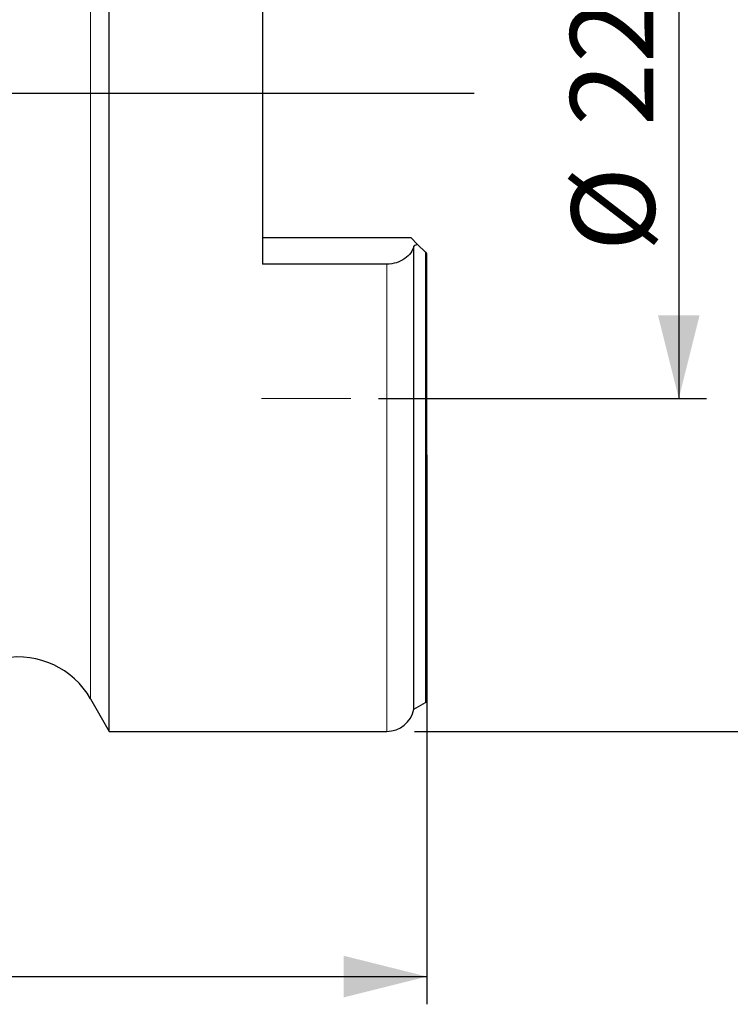
# Model space of a CAD drawing. Units: millimetres. Extents: x 5 to 292, y 5 to 205.
# Drawn here: x 119 to 144, y 137 to 173 of the extents above; entities that cross this region are included whole.
import ezdxf

# ---------------------------------------------------------------- set-up
doc = ezdxf.new("R2010")
doc.units = ezdxf.units.MM
doc.layers.add('DÜNNE_LINIE', color=7, linetype='Continuous')
doc.styles.add('SLDTEXTSTYLE1', font='TXT', dxfattribs={"width": 0.75})
doc.dimstyles.new('SLDDIMSTYLE0', dxfattribs={"dimtxt": 3, "dimasz": 3, "dimexe": 0, "dimexo": 0.0625, "dimgap": 0.75, "dimtad": 1, "dimdec": 3, "dimrnd": 1e-09, "dimzin": 12, "dimdsep": 46, "dimtxsty": 'SLDTEXTSTYLE1', "dimsah": 1, "dimcen": 0.09, "dimadec": 0, "dimazin": 3, "dimtfac": 1, "dimtofl": 0, "dimtmove": 0, "dimatfit": 3, "dimfxl": 1, "dimfrac": 2, "dimtolj": 1, "dimtzin": 12, "dimarcsym": 0})
doc.dimstyles.new('SLDDIMSTYLE1', dxfattribs={"dimtxt": 3, "dimasz": 3, "dimexe": 0, "dimexo": 0.0625, "dimgap": 0.75, "dimtad": 1, "dimdec": 0, "dimrnd": 1e-09, "dimzin": 12, "dimdsep": 46, "dimtxsty": 'SLDTEXTSTYLE1', "dimsah": 1, "dimcen": 0.09, "dimadec": 0, "dimazin": 3, "dimtfac": 1, "dimtofl": 0, "dimtmove": 0, "dimatfit": 3, "dimfxl": 1, "dimfrac": 2, "dimtolj": 1, "dimtzin": 12, "dimarcsym": 0})

# ---------------------------------------------------------------- blocks, each defined once
blk = doc.blocks.new('_D')
at = {"layer": 'DÜNNE_LINIE', "color": 7}
for p, q in [((131.696, 180.906), (143.523, 180.906)), ((142.523, 180.906), (142.523, 158.906)), ((131.696, 158.906), (143.523, 158.906))]:
    blk.add_line(p, q, dxfattribs=at)
for points in [[(142.523, 180.906), (141.773, 177.906), (143.273, 177.906)], [(142.523, 158.906), (143.273, 161.906), (141.773, 161.906)]]:
    blk.add_solid(points, dxfattribs=at)
at = {"layer": 'DÜNNE_LINIE', "color": 7, "char_height": 3, "attachment_point": 1, "rotation": 90, "style": 'SLDTEXTSTYLE1'}
for s, insert in [('22', (138.61, 168.733, 0.1)), ('%%c', (138.656, 164.209, 0.1))]:
    blk.add_mtext(s, dxfattribs=dict(at, insert=insert))
blk = doc.blocks.new('_D_1')
at = {"layer": 'DÜNNE_LINIE', "color": 7}
for p, q in [((133.445, 156.881), (133.445, 137.067)), ((93.527, 151.553), (93.527, 137.067)), ((93.527, 138.067), (133.445, 138.067))]:
    blk.add_line(p, q, dxfattribs=at)
for points in [[(93.527, 138.067), (96.527, 137.317), (96.527, 138.817)], [(133.445, 138.067), (130.445, 138.817), (130.445, 137.317)]]:
    blk.add_solid(points, dxfattribs=at)
at = {"layer": 'DÜNNE_LINIE', "color": 7, "insert": (110.051, 141.934, -3.325), "char_height": 3, "attachment_point": 1, "style": 'SLDTEXTSTYLE1'}
blk.add_mtext('40', dxfattribs=at)
blk = doc.blocks.new('_D_2')
at = {"layer": 'DÜNNE_LINIE', "color": 7}
for p, q in [((132.995, 192.906), (152.144, 192.906)), ((151.144, 192.906), (151.144, 146.906)), ((132.995, 146.906), (152.144, 146.906))]:
    blk.add_line(p, q, dxfattribs=at)
for points in [[(151.144, 192.906), (150.394, 189.906), (151.894, 189.906)], [(151.144, 146.906), (151.894, 149.906), (150.394, 149.906)]]:
    blk.add_solid(points, dxfattribs=at)
at = {"layer": 'DÜNNE_LINIE', "color": 7, "char_height": 3, "attachment_point": 1, "rotation": 90, "style": 'SLDTEXTSTYLE1'}
for s, insert in [('46', (147.231, 168.733, -3.325)), ('%%c', (147.277, 164.209, -3.325))]:
    blk.add_mtext(s, dxfattribs=dict(at, insert=insert))

msp = doc.modelspace()

# ---------------------------------------------------------------- linework, layer by layer
at = {"color": 7, "linetype": 'Continuous', "lineweight": 30}
for p, q in [((121.9948, 169.9063), (121.9948, 192.9063)), ((127.5148, 176.0628), (127.5148, 163.7499)), ((121.9948, 146.9063), (121.9948, 169.9063)), ((127.5148, 164.7063), (132.8647, 164.7063)), ((132.8647, 164.7063), (133.1073, 164.4638)), ((132.9735, 147.7013), (132.9735, 164.4006)), ((133.1073, 164.4638), (133.3943, 164.1768)), ((133.4447, 147.984), (133.4447, 164.1263)), ((131.9947, 163.7499), (127.5148, 163.7499)), ((121.3198, 148.0823), (121.9948, 146.9063)), ((132.9735, 147.7013), (133.3943, 147.9429)), ((121.9948, 146.9063), (131.9947, 146.9063))]:
    msp.add_line(p, q, dxfattribs=at)
at = {"color": 8, "linetype": 'Continuous', "lineweight": 0}
for p, q in [((121.3198, 169.9063), (121.3198, 191.7304)), ((121.3198, 148.0823), (121.3198, 169.9063)), ((133.3943, 147.9429), (133.3943, 164.1768)), ((131.9947, 146.9063), (131.9947, 163.7499))]:
    msp.add_line(p, q, dxfattribs=at)
at = {"color": 7, "linetype": 'Continuous', "lineweight": 30}
for centre, radius, start, end in [((118.7179, 146.5888), 3, 29.85619, 99.92266), ((131.9947, 147.9063), 1, 270, 348.1705), ((133.2947, 148.1163), 0.2, 299.85619, 318.59038)]:
    msp.add_arc(centre, radius, start, end, dxfattribs=at)
msp.add_open_spline([(132.9735, 164.4006), (132.9518, 164.3152), (132.9143, 164.2338), (132.8052, 164.0797), (132.7345, 164.0089), (132.5632, 163.888), (132.4613, 163.8375), (132.2399, 163.7688), (132.1178, 163.7499), (131.9947, 163.7499)], degree=3, knots=[0, 0, 0, 0, 0.25, 0.25, 0.5, 0.5, 0.75, 0.75, 1, 1, 1, 1], dxfattribs=at)
for points in [[(133.1073, 164.4638), (133.0627, 164.4427), (133.0181, 164.4216), (132.9735, 164.4006)], [(133.3943, 164.1768), (133.4128, 164.1583), (133.4297, 164.1414), (133.4447, 164.1263)]]:
    msp.add_open_spline(points, degree=3, dxfattribs=at)
at = {"layer": 'DÜNNE_LINIE'}
msp.add_line((135.1438, 169.9063), (93.1489, 169.9063), dxfattribs=at)
at = {"layer": 'DÜNNE_LINIE', "color": 7, "lineweight": 0}
msp.add_line((127.4773, 158.9063), (130.6961, 158.9063), dxfattribs=at)

# ---------------------------------------------------------------- dimensions: what is measured, and where the dimension line sits
at = {"layer": 'DÜNNE_LINIE', "color": 7}
for base, p1, p2, picture, middle in [((151.1438, 146.9063), (131.9947, 192.9063), (131.9947, 146.9063), '_D_2', (151.1438, 169.9063)), ((142.5234, 158.9063), (130.6961, 180.9063), (130.6961, 158.9063), '_D', (142.5234, 169.9063))]:
    dim = msp.add_linear_dim(base=base, p1=p1, p2=p2, angle=90, text='%%c<>', dimstyle='SLDDIMSTYLE0', dxfattribs=at)
    dim.commit()
    dim.dimension.update_dxf_attribs({"geometry": picture, "text_midpoint": middle, "dimtype": 160})
dim = msp.add_linear_dim(base=(133.4447, 138.067), p1=(93.5271, 152.5526), p2=(133.4447, 157.8813), dimstyle='SLDDIMSTYLE1', dxfattribs=at)
dim.commit()
dim.dimension.update_dxf_attribs({"geometry": '_D_1', "text_midpoint": (113.4859, 138.067), "dimtype": 160})

doc.saveas('drawing.dxf')
